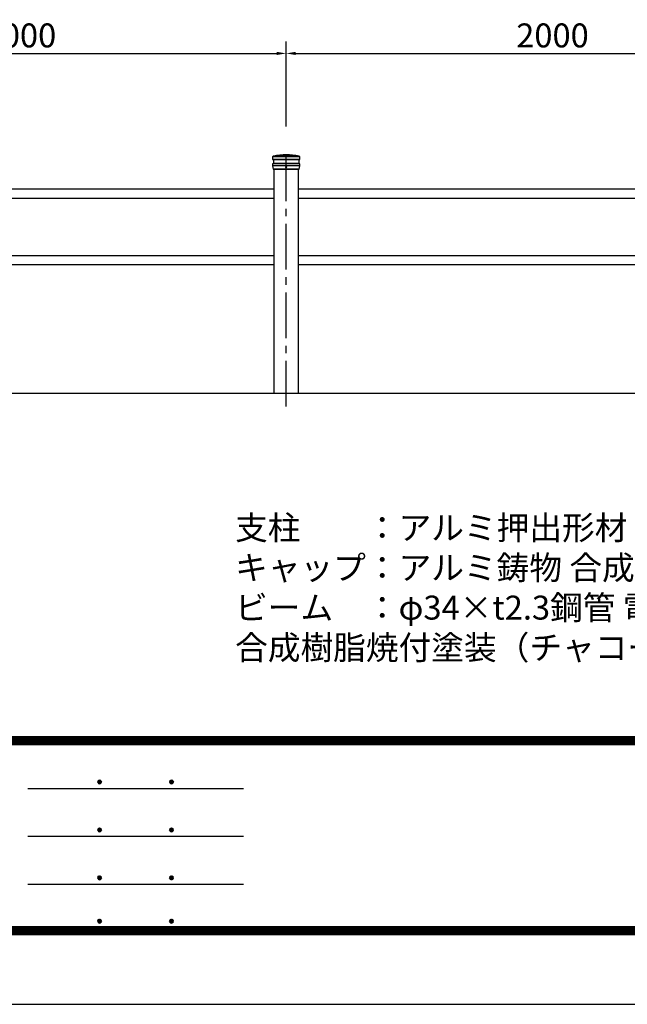
# Model space of a CAD drawing. Extents: x 0 to 12600, y 0 to 8910.
# Drawn here: x 2625 to 4907, y 0 to 3697 of the extents above; entities that cross this region are included whole.
import ezdxf
from ezdxf.enums import TextEntityAlignment as Align

# ---------------------------------------------------------------- set-up
doc = ezdxf.new("R2010")
doc.units = 0
doc.header["$LTSCALE"] = 9
doc.linetypes.add('CENTER2', pattern=[28.575000000000003, 19.05, -3.175, 3.175, -3.175])
doc.layers.get('0').update_dxf_attribs({"linetype": 'CONTINUOUS'})
doc.layers.get('DEFPOINTS').update_dxf_attribs({"linetype": 'CONTINUOUS'})
for name, color, linetype in [('P001', 131, 'CONTINUOUS'), ('P003', 231, 'CONTINUOUS'), ('P009', 51, 'CONTINUOUS'), ('P903', 225, 'CONTINUOUS'), ('P_1CENTER', 2, 'CONTINUOUS'), ('P_2DIM', 6, 'CONTINUOUS'), ('P_3TEXT', 60, 'CONTINUOUS'), ('P_5DRAWFRAME', 104, 'CONTINUOUS'), ('P_7THICK', 7, 'CONTINUOUS')]:
    doc.layers.add(name, color=color, linetype=linetype)
doc.styles.add('BIGFONT', font='simplex.shx', dxfattribs={"bigfont": 'bigfont.shx'})
doc.dimstyles.new('DIMBIGFONT$0', dxfattribs={"dimtxt": 3, "dimasz": 1.2, "dimexe": 1.5, "dimexo": 3, "dimgap": 0.75, "dimtad": 1, "dimdec": 1, "dimdsep": 46, "dimtxsty": 'BIGFONT', "dimblk1": 'DOT', "dimblk2": 'DOT', "dimsah": 1, "dimcen": 0, "dimclrt": 230, "dimadec": 0, "dimazin": 0, "dimtfac": 0.6, "dimtdec": 1, "dimtofl": 0, "dimtmove": 2, "dimatfit": 3, "dimldrblk": 'DOT', "dimfxl": 0, "dimtvp": 1, "dimtolj": 1, "dimarcsym": 0})

# ---------------------------------------------------------------- blocks, each defined once
blk = doc.blocks.new('DFP3')
at = {"color": 0}
for p, q in [((21.5, 33.5), (408, 33.5)), ((21.5, 33.44999999999982), (408, 33.44999999999982)), ((21.5, 33.40000000000009), (408, 33.40000000000009)), ((21.5, 33.34999999999991), (408, 33.34999999999991)), ((21.5, 33.30000000000018), (408, 33.30000000000018)), ((21.5, 33.25), (408, 33.25)), ((21.5, 33.19999999999982), (408, 33.19999999999982)), ((21.5, 33.15000000000009), (408, 33.15000000000009)), ((21.5, 33.09999999999991), (408, 33.09999999999991)), ((21.5, 33.05000000000018), (408, 33.05000000000018)), ((21.5, 33), (408, 33)), ((21.5, 32.94999999999982), (408, 32.94999999999982)), ((21.5, 32.90000000000009), (408, 32.90000000000009)), ((21.5, 32.84999999999991), (408, 32.84999999999991)), ((21.5, 32.80000000000018), (408, 32.80000000000018)), ((21.5, 32.75), (408, 32.75)), ((21.5, 32.69999999999982), (408, 32.69999999999982)), ((21.5, 32.65000000000009), (408, 32.65000000000009)), ((21.5, 32.59999999999991), (408, 32.59999999999991)), ((21.5, 32.55000000000018), (408, 32.55000000000018)), ((21.5, 32.5), (408, 32.5)), ((97.25, 27.82499999999982), (97.5, 28.07499999999982)), ((97.25, 27.82499999999982), (97.5, 27.57499999999982)), ((97.25799400000005, 27.76228399999991), (97.56271599999991, 28.06700600000022)), ((97.25799400000005, 27.88771600000018), (97.56271599999991, 27.58299399999987)), ((97.26523899999984, 27.91094999999996), (97.41404999999986, 28.05976099999998)), ((97.26523899999984, 27.73905000000013), (97.41404999999986, 27.59023900000011)), ((97.27747700000009, 27.71105500000021), (97.61394500000006, 28.04752300000018)), ((97.27747700000009, 27.93894499999988), (97.61394500000006, 27.60247699999991)), ((97.30530599999997, 27.66817399999991), (97.65682599999991, 28.01969400000007)), ((97.30530599999997, 27.98182600000018), (97.65682599999991, 27.63030600000002)), ((97.34040899999991, 28.01743399999987), (97.69243400000005, 27.66540900000018)), ((97.34040899999991, 27.63256600000022), (97.69243400000005, 27.98459099999991)), ((97.38275299999987, 28.04580100000021), (97.72080099999994, 27.70775300000014)), ((97.38275299999987, 27.60419899999988), (97.72080099999994, 27.94224699999995)), ((97.4333200000001, 28.06594399999994), (97.74094400000013, 27.75831999999991)), ((97.4333200000001, 27.58405600000015), (97.74094400000013, 27.89168000000018)), ((97.49502400000006, 28.07495000000017), (97.7499499999999, 27.8200240000001)), ((97.49502400000006, 27.57504999999992), (97.7499499999999, 27.82997599999999)), ((97.57824600000004, 28.06244000000015), (97.73743999999988, 27.90324599999985)), ((97.57824600000004, 27.58755999999994), (97.73743999999988, 27.74675399999978)), ((106.25, 27.82499999999982), (106.5, 28.07499999999982)), ((106.25, 27.82499999999982), (106.5, 27.57499999999982)), ((106.2579940000001, 27.76228399999991), (106.5627159999999, 28.06700600000022)), ((106.2579940000001, 27.88771600000018), (106.5627159999999, 27.58299399999987)), ((106.2652390000001, 27.91094999999996), (106.4140499999999, 28.05976099999998)), ((106.2652390000001, 27.73905000000013), (106.4140499999999, 27.59023900000011)), ((106.2774770000001, 27.71105500000021), (106.6139450000001, 28.04752300000018)), ((106.2774770000001, 27.93894499999988), (106.6139450000001, 27.60247699999991)), ((106.305306, 27.66817399999991), (106.6568259999999, 28.01969400000007)), ((106.305306, 27.98182600000018), (106.6568259999999, 27.63030600000002)), ((106.3404089999999, 28.01743399999987), (106.692434, 27.66540900000018)), ((106.3404089999999, 27.63256600000022), (106.692434, 27.98459099999991)), ((106.3827529999999, 28.04580100000021), (106.7208009999999, 27.70775300000014)), ((106.3827529999999, 27.60419899999988), (106.7208009999999, 27.94224699999995)), ((106.4333200000001, 28.06594399999994), (106.7409440000001, 27.75831999999991)), ((106.4333200000001, 27.58405600000015), (106.7409440000001, 27.89168000000018)), ((106.4950240000001, 28.07495000000017), (106.7499499999999, 27.8200240000001)), ((106.4950240000001, 27.57504999999992), (106.7499499999999, 27.82997599999999)), ((106.578246, 28.06244000000015), (106.7374399999999, 27.90324599999985)), ((106.578246, 27.58755999999994), (106.7374399999999, 27.74675399999978)), ((88.5, 27.02500000000009), (115.5, 27.02500000000009)), ((88.5, 21.02500000000009), (115.5, 21.02500000000009)), ((97.25, 21.82499999999982), (97.5, 22.07499999999982)), ((97.25, 21.82499999999982), (97.5, 21.57499999999982)), ((97.25799400000005, 21.76228399999991), (97.56271599999991, 22.06700600000022)), ((97.25799400000005, 21.88771600000018), (97.56271599999991, 21.58299399999987)), ((97.26523899999984, 21.91094999999996), (97.41404999999986, 22.05976099999998)), ((97.26523899999984, 21.73905000000013), (97.41404999999986, 21.59023900000011)), ((97.27747700000009, 21.71105500000021), (97.61394500000006, 22.04752300000018)), ((97.27747700000009, 21.93894499999988), (97.61394500000006, 21.60247699999991)), ((97.30530599999997, 21.66817399999991), (97.65682599999991, 22.01969400000007)), ((97.30530599999997, 21.98182600000018), (97.65682599999991, 21.63030600000002)), ((97.34040899999991, 22.01743399999987), (97.69243400000005, 21.66540900000018)), ((97.34040899999991, 21.63256600000022), (97.69243400000005, 21.98459099999991)), ((97.38275299999987, 22.04580100000021), (97.72080099999994, 21.70775300000014)), ((97.38275299999987, 21.60419899999988), (97.72080099999994, 21.94224699999995)), ((97.4333200000001, 22.06594399999994), (97.74094400000013, 21.75831999999991)), ((97.4333200000001, 21.58405600000015), (97.74094400000013, 21.89168000000018)), ((97.49502400000006, 22.07495000000017), (97.7499499999999, 21.8200240000001)), ((97.49502400000006, 21.57504999999992), (97.7499499999999, 21.82997599999999)), ((97.57824600000004, 22.06244000000015), (97.73743999999988, 21.90324599999985)), ((97.57824600000004, 21.58755999999994), (97.73743999999988, 21.74675399999978)), ((106.25, 21.82499999999982), (106.5, 22.07499999999982)), ((106.25, 21.82499999999982), (106.5, 21.57499999999982)), ((106.2579940000001, 21.76228399999991), (106.5627159999999, 22.06700600000022)), ((106.2579940000001, 21.88771600000018), (106.5627159999999, 21.58299399999987)), ((106.2652390000001, 21.91094999999996), (106.4140499999999, 22.05976099999998)), ((106.2652390000001, 21.73905000000013), (106.4140499999999, 21.59023900000011)), ((106.2774770000001, 21.71105500000021), (106.6139450000001, 22.04752300000018)), ((106.2774770000001, 21.93894499999988), (106.6139450000001, 21.60247699999991)), ((106.305306, 21.66817399999991), (106.6568259999999, 22.01969400000007)), ((106.305306, 21.98182600000018), (106.6568259999999, 21.63030600000002)), ((106.3404089999999, 22.01743399999987), (106.692434, 21.66540900000018)), ((106.3404089999999, 21.63256600000022), (106.692434, 21.98459099999991)), ((106.3827529999999, 22.04580100000021), (106.7208009999999, 21.70775300000014)), ((106.3827529999999, 21.60419899999988), (106.7208009999999, 21.94224699999995)), ((106.4333200000001, 22.06594399999994), (106.7409440000001, 21.75831999999991)), ((106.4333200000001, 21.58405600000015), (106.7409440000001, 21.89168000000018)), ((106.4950240000001, 22.07495000000017), (106.7499499999999, 21.8200240000001)), ((106.4950240000001, 21.57504999999992), (106.7499499999999, 21.82997599999999)), ((106.578246, 22.06244000000015), (106.7374399999999, 21.90324599999985)), ((106.578246, 21.58755999999994), (106.7374399999999, 21.74675399999978)), ((97.25, 15.82499999999982), (97.5, 16.07499999999982)), ((97.25799400000005, 15.76228399999991), (97.56271599999991, 16.06700600000022)), ((97.26523899999984, 15.91094999999996), (97.41404999999986, 16.05976099999998)), ((97.27747700000009, 15.71105500000021), (97.61394500000006, 16.04752300000018)), ((97.30530599999997, 15.66817399999991), (97.65682599999991, 16.01969400000007)), ((97.38275299999987, 16.04580100000021), (97.72080099999994, 15.70775300000014)), ((97.4333200000001, 16.06594399999994), (97.74094400000013, 15.75831999999991)), ((97.49502400000006, 16.07495000000017), (97.7499499999999, 15.8200240000001)), ((97.57824600000004, 16.06244000000015), (97.73743999999988, 15.90324599999985)), ((106.25, 15.82499999999982), (106.5, 16.07499999999982)), ((106.2579940000001, 15.76228399999991), (106.5627159999999, 16.06700600000022)), ((106.2652390000001, 15.91094999999996), (106.4140499999999, 16.05976099999998)), ((106.2774770000001, 15.71105500000021), (106.6139450000001, 16.04752300000018)), ((106.305306, 15.66817399999991), (106.6568259999999, 16.01969400000007)), ((106.3827529999999, 16.04580100000021), (106.7208009999999, 15.70775300000014)), ((106.4333200000001, 16.06594399999994), (106.7409440000001, 15.75831999999991)), ((106.4950240000001, 16.07495000000017), (106.7499499999999, 15.8200240000001)), ((106.578246, 16.06244000000015), (106.7374399999999, 15.90324599999985)), ((88.5, 15.02500000000009), (115.5, 15.02500000000009)), ((97.25, 15.82499999999982), (97.5, 15.57499999999982)), ((97.25799400000005, 15.88771600000018), (97.56271599999991, 15.58299399999987)), ((97.26523899999984, 15.73905000000013), (97.41404999999986, 15.59023900000011)), ((97.27747700000009, 15.93894499999988), (97.61394500000006, 15.60247699999991)), ((97.30530599999997, 15.98182600000018), (97.65682599999991, 15.63030600000002)), ((97.34040899999991, 16.01743399999987), (97.69243400000005, 15.66540900000018)), ((97.34040899999991, 15.63256600000022), (97.69243400000005, 15.98459099999991)), ((97.38275299999987, 15.60419899999988), (97.72080099999994, 15.94224699999995)), ((97.4333200000001, 15.58405600000015), (97.74094400000013, 15.89168000000018)), ((97.49502400000006, 15.57504999999992), (97.7499499999999, 15.82997599999999)), ((97.57824600000004, 15.58755999999994), (97.73743999999988, 15.74675399999978)), ((106.25, 15.82499999999982), (106.5, 15.57499999999982)), ((106.2579940000001, 15.88771600000018), (106.5627159999999, 15.58299399999987)), ((106.2652390000001, 15.73905000000013), (106.4140499999999, 15.59023900000011)), ((106.2774770000001, 15.93894499999988), (106.6139450000001, 15.60247699999991)), ((106.305306, 15.98182600000018), (106.6568259999999, 15.63030600000002)), ((106.3404089999999, 16.01743399999987), (106.692434, 15.66540900000018)), ((106.3404089999999, 15.63256600000022), (106.692434, 15.98459099999991)), ((106.3827529999999, 15.60419899999988), (106.7208009999999, 15.94224699999995)), ((106.4333200000001, 15.58405600000015), (106.7409440000001, 15.89168000000018)), ((106.4950240000001, 15.57504999999992), (106.7499499999999, 15.82997599999999)), ((106.578246, 15.58755999999994), (106.7374399999999, 15.74675399999978)), ((97.25, 10.40000000000009), (97.5, 10.65000000000009)), ((97.25, 10.40000000000009), (97.5, 10.15000000000009)), ((97.25799400000005, 10.33728400000018), (97.56271599999991, 10.64200600000004)), ((97.25799400000005, 10.462716), (97.56271599999991, 10.15799400000014)), ((97.26523899999984, 10.48595000000023), (97.41404999999986, 10.6347609999998)), ((97.26523899999984, 10.31404999999995), (97.41404999999986, 10.16523899999993)), ((97.27747700000009, 10.28605500000003), (97.61394500000006, 10.622523)), ((97.27747700000009, 10.51394500000015), (97.61394500000006, 10.17747700000018)), ((97.30530599999997, 10.24317400000018), (97.65682599999991, 10.59469399999989)), ((97.30530599999997, 10.556826), (97.65682599999991, 10.20530599999984)), ((97.34040899999991, 10.59243400000014), (97.69243400000005, 10.240409)), ((97.34040899999991, 10.20756600000004), (97.69243400000005, 10.55959100000018)), ((97.38275299999987, 10.62080100000003), (97.72080099999994, 10.28275299999996)), ((97.38275299999987, 10.17919900000015), (97.72080099999994, 10.51724699999977)), ((97.4333200000001, 10.64094399999976), (97.74094400000013, 10.33332000000019)), ((97.4333200000001, 10.15905599999996), (97.74094400000013, 10.46668)), ((97.49502400000006, 10.64994999999999), (97.7499499999999, 10.39502399999992)), ((97.49502400000006, 10.15005000000019), (97.7499499999999, 10.40497599999981)), ((97.57824600000004, 10.63743999999997), (97.73743999999988, 10.47824600000013)), ((97.57824600000004, 10.16256000000021), (97.73743999999988, 10.32175400000006)), ((106.25, 10.40000000000009), (106.5, 10.65000000000009)), ((106.25, 10.40000000000009), (106.5, 10.15000000000009)), ((106.2579940000001, 10.33728400000018), (106.5627159999999, 10.64200600000004)), ((106.2579940000001, 10.462716), (106.5627159999999, 10.15799400000014)), ((106.2652390000001, 10.48595000000023), (106.4140499999999, 10.6347609999998)), ((106.2652390000001, 10.31404999999995), (106.4140499999999, 10.16523899999993)), ((106.2774770000001, 10.28605500000003), (106.6139450000001, 10.622523)), ((106.2774770000001, 10.51394500000015), (106.6139450000001, 10.17747700000018)), ((106.305306, 10.24317400000018), (106.6568259999999, 10.59469399999989)), ((106.305306, 10.556826), (106.6568259999999, 10.20530599999984)), ((106.3404089999999, 10.59243400000014), (106.692434, 10.240409)), ((106.3404089999999, 10.20756600000004), (106.692434, 10.55959100000018)), ((106.3827529999999, 10.62080100000003), (106.7208009999999, 10.28275299999996)), ((106.3827529999999, 10.17919900000015), (106.7208009999999, 10.51724699999977)), ((106.4333200000001, 10.64094399999976), (106.7409440000001, 10.33332000000019)), ((106.4333200000001, 10.15905599999996), (106.7409440000001, 10.46668)), ((106.4950240000001, 10.64994999999999), (106.7499499999999, 10.39502399999992)), ((106.4950240000001, 10.15005000000019), (106.7499499999999, 10.40497599999981)), ((106.578246, 10.63743999999997), (106.7374399999999, 10.47824600000013)), ((106.578246, 10.16256000000021), (106.7374399999999, 10.32175400000006)), ((21.5, 9.75), (408, 9.75)), ((21.5, 9.699999999999818), (408, 9.699999999999818)), ((21.5, 9.650000000000091), (408, 9.650000000000091)), ((21.5, 9.599999999999909), (408, 9.599999999999909)), ((21.5, 9.550000000000182), (408, 9.550000000000182)), ((21.5, 9.5), (408, 9.5)), ((21.5, 9.449999999999818), (408, 9.449999999999818)), ((21.5, 9.400000000000091), (408, 9.400000000000091)), ((21.5, 9.349999999999909), (408, 9.349999999999909)), ((21.5, 9.300000000000182), (408, 9.300000000000182)), ((21.5, 9.25), (408, 9.25)), ((21.5, 9.199999999999818), (408, 9.199999999999818)), ((21.5, 9.150000000000091), (408, 9.150000000000091)), ((21.5, 9.099999999999909), (408, 9.099999999999909)), ((21.5, 9.050000000000182), (408, 9.050000000000182)), ((21.5, 9), (408, 9)), ((21.5, 8.949999999999818), (408, 8.949999999999818)), ((21.5, 8.900000000000091), (408, 8.900000000000091)), ((21.5, 8.849999999999909), (408, 8.849999999999909)), ((21.5, 8.800000000000182), (408, 8.800000000000182)), ((21.5, 8.75), (408, 8.75))]:
    blk.add_line(p, q, dxfattribs=at)
at = {"layer": 'DEFPOINTS', "color": 0}
blk.add_line((0, 0), (420, 0), dxfattribs=at)
at = {"color": 83, "style": 'BIGFONT'}
for tag, height, p in [('PROJECT1', 4, (283.3767781158953, 25.59552576656833)), ('DATE', 3, (344.6767368508332, 25.84170330022686)), ('SCALE', 3, (379.6767368508332, 25.84170330022687)), ('PROJECT2', 4, (284.2017368508333, 17.84170330022687)), ('PROJECT3', 4, (284.2017368508333, 10.56670330022678)), ('DWGNO', 3, (358.6767368508332, 10.56670330022678))]:
    blk.add_attdef(tag, text='', height=height, dxfattribs=at).set_placement(p, align=Align.BOTTOM_CENTER)
at = {"color": 83, "ltscale": 0.5, "style": 'BIGFONT', "flags": 8}
for tag, p in [('REV04', (26.47495122985561, 27.61385740103822)), ('REV03', (26.47495122985561, 21.70454253201979)), ('REV02', (26.47495122985561, 15.57545657700518)), ('REV01', (26.47495122985561, 10.32545657700518))]:
    blk.add_attdef(tag, text='', height=2, dxfattribs=at).set_placement(p, align=Align.BOTTOM_LEFT)
for tag, p in [('REVD4', (80.97889358425684, 27.61385740103822)), ('R4D', (92.67184913363053, 27.61385740103822)), ('R4C', (101.7968241336305, 27.61385740103822)), ('R4A', (110.9218241336305, 27.61385740103822)), ('REVD3', (80.97889358425684, 21.70454253201979)), ('R3D', (92.67184913363053, 21.70454253201979)), ('R3C', (101.7968241336305, 21.70454253201979)), ('R3A', (110.9218241336305, 21.70454253201979)), ('REVD2', (80.97889358425684, 15.57545657700518)), ('R2D', (92.67184913363053, 15.57545657700518)), ('R2C', (101.7968241336305, 15.57545657700518)), ('R2A', (110.9218241336305, 15.57545657700518)), ('REVD1', (80.97889358425684, 10.32545657700518)), ('R1D', (92.67184913363053, 10.32545657700518)), ('R1C', (101.7968241336305, 10.32545657700518)), ('R1A', (110.9218241336305, 10.32545657700518))]:
    blk.add_attdef(tag, text='', height=2, dxfattribs=at).set_placement(p, align=Align.BOTTOM_CENTER)
blk = doc.blocks.new('*D21')
at = {"layer": 'DEFPOINTS', "color": 0}
for p in [(3626.00021284526, 3569.9901818539), (1626.00021284526, 3205.728362610804), (3626.00021284526, 3205.728362610804)]:
    blk.add_point(p, dxfattribs=at)
at = {"layer": 'P_2DIM', "color": 0, "lineweight": -2}
for p, q in [((1626.00021284526, 3295.728362610804), (1626.00021284526, 3614.9901818539)), ((3626.00021284526, 3295.728362610804), (3626.00021284526, 3614.9901818539)), ((1662.00021284526, 3569.9901818539), (3590.00021284526, 3569.9901818539))]:
    blk.add_line(p, q, dxfattribs=at)
at = {"layer": 'P_2DIM', "color": 0}
for points in [[(1662.00021284526, 3575.9901818539), (1662.00021284526, 3563.9901818539), (1626.00021284526, 3569.9901818539)], [(3590.00021284526, 3575.9901818539), (3590.00021284526, 3563.9901818539), (3626.00021284526, 3569.9901818539)]]:
    blk.add_solid(points, dxfattribs=at)
at = {"layer": 'P_2DIM', "color": 230, "insert": (2626.00021284526, 3637.4901818539), "char_height": 90, "attachment_point": 5, "style": 'BIGFONT'}
blk.add_mtext('\\A1;2000', dxfattribs=at)
blk = doc.blocks.new('_DOT')
at = {"color": 0, "linetype": 'ByBlock'}
blk.add_line((-0.5, 0), (-1, 0), dxfattribs=at)
at = {"color": 0, "linetype": 'ByBlock', "const_width": 0.5}
blk.add_lwpolyline([(-0.25, 0, 1), (0.25, 0, 1)], format="xyb", close=True, dxfattribs=at)
blk = doc.blocks.new('*D22')
at = {"layer": 'DEFPOINTS', "color": 0}
for p in [(5626.00021284526, 3569.9901818539), (3626.00021284526, 3205.728362610804), (5626.00021284526, 3205.728362610804)]:
    blk.add_point(p, dxfattribs=at)
at = {"layer": 'P_2DIM', "color": 0, "lineweight": -2}
for p, q in [((3626.00021284526, 3295.728362610804), (3626.00021284526, 3614.9901818539)), ((5626.00021284526, 3295.728362610804), (5626.00021284526, 3614.9901818539)), ((3662.00021284526, 3569.9901818539), (5590.00021284526, 3569.9901818539))]:
    blk.add_line(p, q, dxfattribs=at)
at = {"layer": 'P_2DIM', "color": 0}
for points in [[(3662.00021284526, 3575.9901818539), (3662.00021284526, 3563.9901818539), (3626.00021284526, 3569.9901818539)], [(5590.00021284526, 3575.9901818539), (5590.00021284526, 3563.9901818539), (5626.00021284526, 3569.9901818539)]]:
    blk.add_solid(points, dxfattribs=at)
at = {"layer": 'P_2DIM', "color": 230, "insert": (4626.00021284526, 3637.4901818539), "char_height": 90, "attachment_point": 5, "style": 'BIGFONT'}
blk.add_mtext('\\A1;2000', dxfattribs=at)

msp = doc.modelspace()

# ---------------------------------------------------------------- linework, layer by layer
at = {"layer": 'P001'}
msp.add_line((3580.000212845252, 3134.934199958225), (3580.000212845252, 2293.934199958225), dxfattribs=at)
msp.add_lwpolyline([(3672.00021284526, 2293.934199958225), (3672.00021284526, 3134.934199958225)], dxfattribs=at)
at = {"layer": 'P003'}
msp.add_lwpolyline([(3675.00021284526, 3135.934199958225), (3677.00021284526, 3147.934199958225), (3677.00021284526, 3154.934199958225), (3674.00021284526, 3156.934199958225), (3674.00021284526, 3169.934199958225), (3677.00021284526, 3171.934199958225), (3677.00021284526, 3181.934199958225), (3674.000212845245, 3183.934199958225, 0.1041666666666387), (3578.000212845274, 3183.934199958225), (3575.00021284526, 3181.934199958225), (3575.00021284526, 3171.934199958225), (3578.00021284526, 3169.934199958225), (3578.00021284526, 3156.934199958225), (3575.00021284526, 3154.934199958225), (3575.00021284526, 3147.934199958225), (3577.00021284526, 3135.934199958225), (3578.00021284526, 3134.934199958225), (3674.00021284526, 3134.934199958225)], format="xyb", close=True, dxfattribs=at)
msp.add_circle((3626.00021284526, 3142.434199958225), 2, dxfattribs=at)
at = {"layer": 'P009'}
for p, q in [((1672.00021284526, 3060.934199958225), (3580.00021284526, 3060.934199958225)), ((3672.00021284526, 3060.934199958225), (5580.000212845252, 3060.934199958225)), ((1672.00021284526, 3026.934199958225), (3580.00021284526, 3026.934199958225)), ((3672.00021284526, 3026.934199958225), (5580.000212845252, 3026.934199958225)), ((1672.00021284526, 2810.934199958225), (3580.000212845252, 2810.934199958225)), ((3671.000212845252, 2810.934199958225), (5580.000212845252, 2810.934199958225)), ((1672.00021284526, 2776.934199958225), (3580.000212845252, 2776.934199958225)), ((3671.000212845252, 2776.934199958225), (5580.000212845252, 2776.934199958225))]:
    msp.add_line(p, q, dxfattribs=at)
at = {"layer": 'P903'}
for p, q in [((3677.00021284526, 3181.934199958225), (3575.00021284526, 3181.934199958225)), ((3674.00021284526, 3183.934199958225), (3578.00021284526, 3183.934199958225)), ((3677.00021284526, 3171.934199958225), (3575.00021284526, 3171.934199958225)), ((3677.00021284526, 3154.934199958225), (3575.00021284526, 3154.934199958225)), ((3677.00021284526, 3147.934199958225), (3575.00021284526, 3147.934199958225)), ((3674.00021284526, 3169.934199958225), (3578.00021284526, 3169.934199958225)), ((3674.00021284526, 3156.934199958225), (3578.00021284526, 3156.934199958225)), ((3675.00021284526, 3135.934199958225), (3577.00021284526, 3135.934199958225))]:
    msp.add_line(p, q, dxfattribs=at)
at = {"layer": 'P_1CENTER', "linetype": 'CENTER2'}
msp.add_line((3626.00021284526, 2243.934199958225), (3626.00021284526, 3205.728362610804), dxfattribs=at)
at = {"layer": 'P_7THICK'}
msp.add_line((1672.000212845267, 2293.934199958225), (7771.000212845267, 2293.934199958225), dxfattribs=at)

# ---------------------------------------------------------------- block references
at = {"layer": 'P_5DRAWFRAME', "xscale": 30, "yscale": 30, "zscale": 30}
msp.add_blockref('DFP3', (0, 0), dxfattribs=at)

# ---------------------------------------------------------------- texts
at = {"layer": 'P_3TEXT', "insert": (3434.039815296068, 1834.271777142196), "char_height": 90, "width": 4332.70024, "attachment_point": 1, "style": 'BIGFONT'}
msp.add_mtext('支柱\u3000\u3000：アルミ押出形材 合成樹脂塗装（アースグレー）\\Pキャップ：アルミ鋳物 合成樹脂焼付塗装（シルバー）\\Pビーム\u3000：φ34×t2.3鋼管 電気亜鉛めっき 合成樹脂焼付塗装（チャコールグレー）\\P質量\u3000\u3000：92kg', dxfattribs=at)

# ---------------------------------------------------------------- dimensions: what is measured, and where the dimension line sits
at = {"layer": 'P_2DIM'}
for base, p1, p2, picture, middle in [((3626.00021284526, 3569.9901818539), (1626.00021284526, 3205.728362610804), (3626.00021284526, 3205.728362610804), '*D21', (2626.00021284526, 3637.4901818539)), ((5626.00021284526, 3569.9901818539), (3626.00021284526, 3205.728362610804), (5626.00021284526, 3205.728362610804), '*D22', (4626.00021284526, 3637.4901818539))]:
    dim = msp.add_linear_dim(base=base, p1=p1, p2=p2, dimstyle='DIMBIGFONT$0', override={"dimscale": 30, "dimsah": 0}, dxfattribs=at)
    dim.commit()
    dim.dimension.update_dxf_attribs({"geometry": picture, "text_midpoint": middle})

doc.saveas('drawing.dxf')
